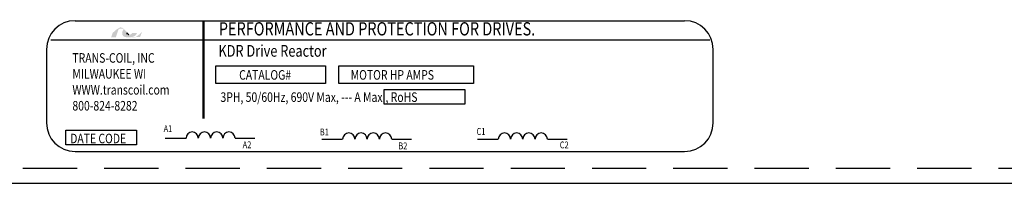
# Model space of a CAD drawing. Extents: x 94.8 to 175.5, y 18.2 to 59.9.
# Drawn here: x 101.2 to 105.7, y 44.6 to 45.3 of the extents above; entities that cross this region are included whole.
import ezdxf

# ---------------------------------------------------------------- set-up
doc = ezdxf.new("R2010")
doc.units = 0
doc.header["$MEASUREMENT"] = 0
doc.linetypes.add('HIDDEN', pattern=[0.375, 0.25, -0.125])
doc.layers.get('0').update_dxf_attribs({"linetype": 'CONTINUOUS'})
doc.layers.add('BORDER', color=7, linetype='CONTINUOUS')
doc.layers.add('HIDDEN', color=1, linetype='HIDDEN')
doc.styles.add('MASTER', font='romans', dxfattribs={"width": 0.8})
doc.styles.add('STYLE1', font='swissi.ttf', dxfattribs={"width": 0.8})

msp = doc.modelspace()

# ---------------------------------------------------------------- hatches: boundary and pattern name
at = {"layer": 'BORDER'}
h = msp.add_hatch(color=1, dxfattribs=at)
h.dxf.hatch_style = 2
h.paths.add_polyline_path([(101.7079, 45.2402), (101.7079, 45.2402), (101.7079, 45.2402), (101.7075, 45.2401), (101.707, 45.2398), (101.7066, 45.2396), (101.7065, 45.2396), (101.7055, 45.2392), (101.7044, 45.2387), (101.704, 45.2386), (101.704, 45.2386), (101.7038, 45.2385), (101.7033, 45.2383), (101.7028, 45.2382), (101.7027, 45.2382), (101.7026, 45.2381), (101.7021, 45.238), (101.7011, 45.2378), (101.7003, 45.2376), (101.7002, 45.2376), (101.7001, 45.2376), (101.6997, 45.2375), (101.6993, 45.2375), (101.699, 45.2375), (101.699, 45.2374), (101.6988, 45.2374), (101.6984, 45.2374), (101.6979, 45.2374), (101.6975, 45.2374), (101.6971, 45.2374), (101.6968, 45.2374), (101.6967, 45.2374), (101.6966, 45.2375), (101.6962, 45.2375), (101.6959, 45.2375), (101.6958, 45.2375), (101.6957, 45.2376), (101.6955, 45.2376), (101.6952, 45.2376), (101.6949, 45.2377), (101.6948, 45.2377), (101.6947, 45.2377), (101.6944, 45.2378), (101.6941, 45.2379), (101.6939, 45.2379), (101.6938, 45.2379), (101.6937, 45.238), (101.6934, 45.238), (101.693, 45.2382), (101.6929, 45.2382), (101.6928, 45.2382), (101.6927, 45.2383), (101.6923, 45.2384), (101.6919, 45.2385), (101.6919, 45.2385), (101.6919, 45.2386), (101.6916, 45.2387), (101.6912, 45.2388), (101.6909, 45.2389), (101.6909, 45.2389), (101.6905, 45.2391), (101.6901, 45.2393), (101.6899, 45.2394), (101.6899, 45.2394), (101.6915, 45.2398), (101.6974, 45.2417), (101.7024, 45.2443), (101.7034, 45.245), (101.704, 45.2454), (101.7043, 45.2456), (101.7043, 45.2456), (101.7044, 45.2457), (101.7049, 45.2461), (101.7053, 45.2464), (101.7054, 45.2465), (101.7055, 45.2465), (101.7057, 45.2467), (101.7061, 45.2471), (101.7065, 45.2475), (101.7065, 45.2475), (101.7065, 45.2475), (101.7072, 45.2481), (101.708, 45.249), (101.7084, 45.2495), (101.7085, 45.2495), (101.7085, 45.2496), (101.7088, 45.25), (101.7091, 45.2504), (101.7093, 45.2506), (101.7094, 45.2507), (101.7095, 45.2509), (101.7097, 45.2512), (101.7099, 45.2515), (101.7101, 45.2517), (101.7102, 45.2519), (101.7103, 45.2521), (101.7105, 45.2524), (101.7106, 45.2527), (101.7108, 45.2529), (101.7109, 45.253), (101.711, 45.2534), (101.7112, 45.2537), (101.7113, 45.2539), (101.7114, 45.2541), (101.7115, 45.2543), (101.7117, 45.2547), (101.7119, 45.2551), (101.7119, 45.2552), (101.7119, 45.2553), (101.7122, 45.2559), (101.713, 45.258), (101.7125, 45.2588), (101.6905, 45.2588), (101.6902, 45.2582), (101.6899, 45.2572), (101.6898, 45.2569), (101.6897, 45.2567), (101.6896, 45.2565), (101.6896, 45.2564), (101.6895, 45.2563), (101.6895, 45.2562), (101.6894, 45.256), (101.6893, 45.2559), (101.6892, 45.2558), (101.6892, 45.2557), (101.6891, 45.2555), (101.689, 45.2554), (101.6887, 45.2549), (101.6883, 45.2545), (101.688, 45.2542), (101.688, 45.2542), (101.6879, 45.2541), (101.6873, 45.2536), (101.6867, 45.2531), (101.6849, 45.252), (101.6821, 45.2509), (101.6803, 45.2504), (101.6803, 45.2504), (101.6802, 45.2504), (101.6788, 45.2501), (101.6773, 45.25), (101.6769, 45.2499), (101.6769, 45.2499), (101.6765, 45.2503), (101.6757, 45.2512), (101.6749, 45.252), (101.6748, 45.2522), (101.6743, 45.2527), (101.6735, 45.2536), (101.6729, 45.2542), (101.6729, 45.2543), (101.6728, 45.2544), (101.672, 45.2553), (101.6712, 45.2561), (101.6709, 45.2565), (101.6709, 45.2566), (101.6706, 45.2569), (101.6698, 45.2578), (101.6689, 45.2588), (101.6674, 45.2605), (101.6651, 45.2632), (101.6616, 45.2672), (101.6563, 45.2729), (101.6524, 45.2767), (101.6524, 45.2767), (101.6519, 45.2771), (101.6514, 45.2776), (101.6481, 45.2802), (101.6425, 45.2832), (101.6352, 45.2837), (101.6188, 45.2744), (101.6036, 45.261), (101.6014, 45.2588), (101.6007, 45.2581), (101.6002, 45.2572), (101.5998, 45.2559), (101.5988, 45.2532), (101.5955, 45.2436), (101.5938, 45.2387), (101.5997, 45.2385), (101.6125, 45.2385), (101.6154, 45.2386), (101.6155, 45.2387), (101.6158, 45.2397), (101.6219, 45.2573), (101.6284, 45.2761), (101.634, 45.2778), (101.646, 45.2778), (101.6496, 45.2774), (101.6506, 45.2766), (101.6514, 45.2754), (101.6487, 45.2713), (101.6465, 45.2668), (101.6445, 45.2589), (101.6453, 45.2509), (101.6497, 45.244), (101.6589, 45.2392), (101.672, 45.2376), (101.6729, 45.2376), (101.6738, 45.2376), (101.6742, 45.2376), (101.6745, 45.2376), (101.6748, 45.2376), (101.6755, 45.2376), (101.6761, 45.2376), (101.6764, 45.2377), (101.6767, 45.2377), (101.6771, 45.2377), (101.6778, 45.2377), (101.6783, 45.2378), (101.6785, 45.2378), (101.6788, 45.2378), (101.6793, 45.2378), (101.6799, 45.2379), (101.6803, 45.2379), (101.6805, 45.2379), (101.6809, 45.238), (101.6815, 45.238), (101.6821, 45.2381), (101.6823, 45.2381), (101.6825, 45.2381), (101.6829, 45.2382), (101.6836, 45.2383), (101.6841, 45.2383), (101.6843, 45.2383), (101.6844, 45.2384), (101.685, 45.2385), (101.6857, 45.2386), (101.6861, 45.2386), (101.6861, 45.2386), (101.6863, 45.2387), (101.6871, 45.2388), (101.6878, 45.2389), (101.6912, 45.2374), (101.6954, 45.2363), (101.7, 45.2362), (101.7053, 45.2377), (101.7103, 45.24), (101.727, 45.24), (101.7293, 45.2448), (101.7337, 45.2569), (101.7351, 45.2604), (101.7357, 45.2622), (101.7361, 45.2633), (101.7361, 45.2633), (101.7361, 45.2633), (101.7343, 45.2614), (101.7232, 45.2509)])
h.paths.add_polyline_path([(101.6703, 45.2552), (101.6727, 45.2525), (101.6751, 45.2499), (101.6748, 45.2499), (101.6745, 45.2498), (101.6735, 45.2499), (101.6726, 45.25), (101.6717, 45.2501), (101.6709, 45.2504), (101.6702, 45.2507), (101.6696, 45.251), (101.669, 45.2514), (101.6685, 45.2519), (101.6681, 45.2525), (101.6679, 45.2528), (101.6678, 45.2531), (101.6677, 45.2532), (101.6677, 45.2533), (101.6676, 45.2535), (101.6675, 45.2538), (101.6674, 45.2539), (101.6674, 45.254), (101.6673, 45.2542), (101.6673, 45.2545), (101.6672, 45.2546), (101.6672, 45.2547), (101.6672, 45.255), (101.6671, 45.2553), (101.6671, 45.2554), (101.6671, 45.2555), (101.667, 45.2558), (101.667, 45.2562), (101.667, 45.2562), (101.667, 45.2563), (101.667, 45.2571), (101.667, 45.258), (101.6671, 45.2589), (101.6674, 45.2586), (101.6676, 45.2583), (101.6677, 45.2581), (101.6679, 45.258), (101.6679, 45.258)])

# ---------------------------------------------------------------- linework, layer by layer
for p, q in [((101.4275, 45.3146), (104.2388, 45.3146)), ((101.3152, 45.2268), (104.3555, 45.2268)), ((101.2953, 45.1824), (101.2953, 44.8441)), ((104.371, 44.8441), (104.371, 45.1824)), ((101.8432, 44.7739), (101.9393, 44.7739)), ((102.1656, 44.7739), (102.2571, 44.7739)), ((102.5655, 44.7694), (102.6616, 44.7694)), ((102.8878, 44.7694), (102.9794, 44.7694)), ((103.2834, 44.7694), (103.3795, 44.7694)), ((103.6058, 44.7694), (103.6973, 44.7694)), ((101.4275, 44.7119), (104.2388, 44.7119)), ((95.1869, 44.5656), (110.1851, 44.5656))]:
    msp.add_line(p, q)
at = {"const_width": 0.0106}
msp.add_lwpolyline([(102.02, 45.314), (102.02, 44.8631)], dxfattribs=at)
for points in [[(102.0772, 45.1063), (102.582, 45.1063), (102.582, 45.0251), (102.0772, 45.0251)], [(102.6435, 45.1063), (103.2656, 45.1063), (103.2656, 45.0251), (102.6435, 45.0251)], [(102.8536, 44.9981), (103.2248, 44.9981), (103.2248, 44.9304), (102.8536, 44.9304)], [(101.3843, 44.8103), (101.7112, 44.8103), (101.7112, 44.7426), (101.3843, 44.7426)]]:
    msp.add_lwpolyline(points, close=True)
for centre, radius, start, end in [((101.4275, 45.1824), 0.1322, 90, 180), ((104.2388, 45.1824), 0.1322, 0, 90), ((101.4275, 44.8441), 0.1322, 180, 270), ((104.2388, 44.8441), 0.1322, 270, 0), ((101.9676, 44.7736), 0.0283, 0.6373, 179.3627), ((102.0241, 44.7736), 0.0283, 0.6373, 179.3627), ((102.0807, 44.7736), 0.0283, 0.6373, 179.3627), ((102.1373, 44.7736), 0.0283, 0.6373, 179.3627), ((102.6898, 44.769), 0.0283, 0.6373, 179.3627), ((102.7464, 44.769), 0.0283, 0.6373, 179.3627), ((102.803, 44.769), 0.0283, 0.6373, 179.3627), ((102.8595, 44.769), 0.0283, 0.6373, 179.3627), ((103.4078, 44.769), 0.0283, 0.6373, 179.3627), ((103.4643, 44.769), 0.0283, 0.6373, 179.3627), ((103.5209, 44.769), 0.0283, 0.6373, 179.3627), ((103.5775, 44.769), 0.0283, 0.6373, 179.3627)]:
    msp.add_arc(centre, radius, start, end)
at = {"layer": 'BORDER', "color": 1}
for points in [[(101.667, 45.2563), (101.667, 45.2571), (101.667, 45.258), (101.6671, 45.2589)], [(101.667, 45.2562), (101.667, 45.2562), (101.667, 45.2562), (101.667, 45.2563)], [(101.6671, 45.2555), (101.6671, 45.2557), (101.667, 45.256), (101.667, 45.2562)], [(101.6671, 45.2589), (101.6676, 45.2584), (101.6679, 45.258), (101.6679, 45.258)], [(101.6671, 45.2553), (101.6671, 45.2554), (101.6671, 45.2554), (101.6671, 45.2555)], [(101.6672, 45.2547), (101.6672, 45.2549), (101.6671, 45.2551), (101.6671, 45.2553)], [(101.6673, 45.2545), (101.6673, 45.2546), (101.6672, 45.2547), (101.6672, 45.2547)], [(101.6674, 45.254), (101.6674, 45.2542), (101.6673, 45.2543), (101.6673, 45.2545)], [(101.6675, 45.2538), (101.6675, 45.2538), (101.6674, 45.2539), (101.6674, 45.254)], [(101.6677, 45.2533), (101.6676, 45.2534), (101.6675, 45.2536), (101.6675, 45.2538)], [(101.6678, 45.2531), (101.6677, 45.2532), (101.6677, 45.2532), (101.6677, 45.2533)], [(101.6681, 45.2525), (101.668, 45.2527), (101.6679, 45.2529), (101.6678, 45.2531)], [(101.6679, 45.258), (101.6703, 45.2552), (101.6727, 45.2524), (101.6751, 45.2499)], [(101.6681, 45.2525), (101.6681, 45.2525), (101.6681, 45.2525), (101.6681, 45.2525)], [(101.6751, 45.2499), (101.6749, 45.2499), (101.6747, 45.2498), (101.6745, 45.2498)]]:
    msp.add_open_spline(points, degree=3, dxfattribs=at)
at = {"layer": 'HIDDEN'}
msp.add_line((95.1869, 44.6356), (110.1851, 44.6356), dxfattribs=at)

# ---------------------------------------------------------------- texts
at = {"width": 0.8}
for s, height, style, p in [('PERFORMANCE AND PROTECTION FOR DRIVES.', 0.061208, 'STYLE1', (102.0905, 45.2467)), ('KDR Drive Reactor', 0.053917, 'MASTER', (102.0888, 45.1488)), ('TRANS-COIL, INC', 0.044073, 'MASTER', (101.4151, 45.1211)), ('MILWAUKEE WI', 0.044073, 'MASTER', (101.4151, 45.0477)), ('CATALOG#', 0.04407, 'MASTER', (102.1842, 45.043)), ('MOTOR HP AMPS', 0.044073, 'MASTER', (102.6987, 45.043)), ('WWW.transcoil.com', 0.044073, 'MASTER', (101.4151, 44.9742)), ('3PH, 50/60Hz, 690V Max, --- A Max., RoHS', 0.044073, 'MASTER', (102.098, 44.9405)), ('800-824-8282', 0.044073, 'MASTER', (101.4151, 44.9008)), ('A1', 0.03153, 'MASTER', (101.8359, 44.8014)), ('DATE CODE', 0.04407, 'MASTER', (101.4049, 44.7499)), ('B1', 0.03153, 'MASTER', (102.5562, 44.7863)), ('C1', 0.03153, 'MASTER', (103.2791, 44.7885)), ('A2', 0.03153, 'MASTER', (102.2004, 44.7271)), ('B2', 0.03153, 'MASTER', (102.9184, 44.7222)), ('C2', 0.03153, 'MASTER', (103.6631, 44.7266))]:
    msp.add_text(s, height=height, dxfattribs=dict(at, style=style)).set_placement(p)

doc.saveas('drawing.dxf')
